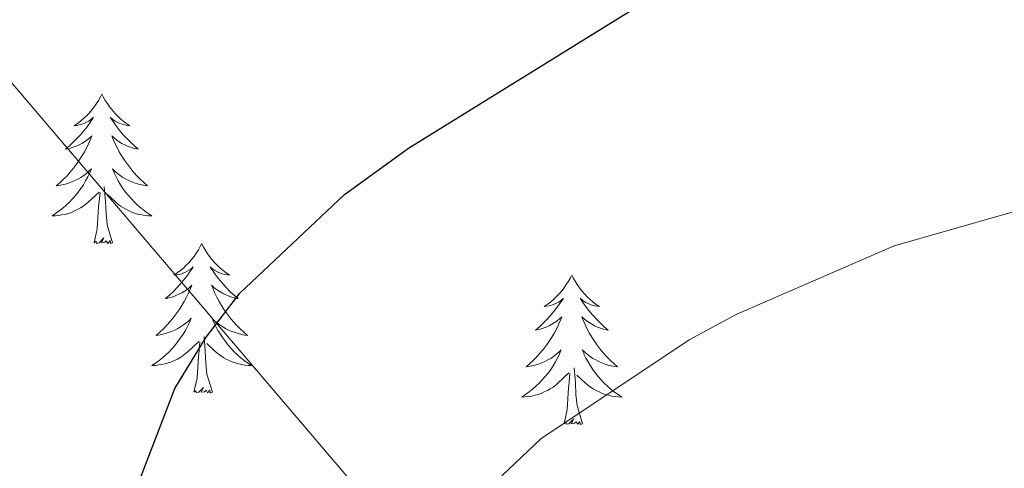
# Model space of a CAD drawing. Units: metres. Extents: x 617554 to 622059, y 4685073 to 4688119.
# Drawn here: x 620362 to 620441, y 4686079 to 4686115 of the extents above; entities that cross this region are included whole.
import ezdxf

# ---------------------------------------------------------------- set-up
doc = ezdxf.new("R2010")
doc.units = ezdxf.units.M
doc.header["$MEASUREMENT"] = 0
for name, color, linetype, lineweight in [('Level 1', 19, 'Continuous', 0), ('Level 36', 19, 'Continuous', 40), ('Level 4', 36, 'Continuous', 30), ('Level 5', 36, 'Continuous', 0)]:
    doc.layers.add(name, color=color, linetype=linetype, lineweight=lineweight)

msp = doc.modelspace()

# ---------------------------------------------------------------- linework, layer by layer
at = {"layer": 'Level 1', "color": 19, "linetype": 'Continuous', "lineweight": 0, "ltscale": 0.5}
msp.add_polyline3d([(620329.24, 4686147.72, 390.82), (620456.42, 4685998.49, 426.12), (620468.16, 4685986.9, 428.52)], dxfattribs=at)
at = {"layer": 'Level 36', "color": 92, "linetype": 'Continuous', "lineweight": 0}
for points in [[(620368.95, 4686108.65, 0.01), (620368.84, 4686108.43, 0.01), (620368.69, 4686108.15, 0.01), (620368.52, 4686107.89, 0.01), (620368.34, 4686107.63, 0.01), (620368.14, 4686107.38, 0.01), (620367.94, 4686107.14, 0.01), (620367.72, 4686106.92, 0.01), (620367.49, 4686106.7, 0.01), (620367.25, 4686106.5, 0.01), (620367, 4686106.31, 0.01), (620366.74, 4686106.13, 0.01), (620366.93, 4686106.15, 0.01), (620367.14, 4686106.19, 0.01), (620367.34, 4686106.25, 0.01), (620367.53, 4686106.31, 0.01), (620367.72, 4686106.4, 0.01), (620367.9, 4686106.5, 0.01), (620368.08, 4686106.61, 0.01), (620368.28, 4686106.8, 0.01), (620368.24, 4686106.74, 0.01), (620368.01, 4686106.39, 0.01), (620367.77, 4686106.05, 0.01), (620367.51, 4686105.73, 0.01), (620367.24, 4686105.41, 0.01), (620366.96, 4686105.11, 0.01), (620366.67, 4686104.81, 0.01), (620366.37, 4686104.53, 0.01), (620366.05, 4686104.26, 0.01), (620366.18, 4686104.28, 0.01), (620366.42, 4686104.34, 0.01), (620366.67, 4686104.41, 0.01), (620366.9, 4686104.5, 0.01), (620367.13, 4686104.61, 0.01), (620367.36, 4686104.72, 0.01), (620367.57, 4686104.85, 0.01), (620367.78, 4686105, 0.01), (620367.98, 4686105.16, 0.01), (620368.16, 4686105.33, 0.01), (620368.08, 4686105.1, 0.01), (620367.92, 4686104.74, 0.01), (620367.75, 4686104.39, 0.01), (620367.56, 4686104.04, 0.01), (620367.36, 4686103.7, 0.01), (620367.15, 4686103.37, 0.01), (620366.92, 4686103.05, 0.01), (620366.68, 4686102.74, 0.01), (620366.43, 4686102.43, 0.01), (620366.17, 4686102.14, 0.01), (620365.9, 4686101.86, 0.01), (620365.61, 4686101.59, 0.01), (620365.31, 4686101.33, 0.01), (620365.51, 4686101.36, 0.01), (620365.77, 4686101.41, 0.01), (620366.04, 4686101.47, 0.01), (620366.3, 4686101.55, 0.01), (620366.55, 4686101.64, 0.01), (620366.8, 4686101.75, 0.01), (620367.04, 4686101.87, 0.01), (620367.27, 4686102.01, 0.01), (620367.5, 4686102.16, 0.01), (620367.72, 4686102.32, 0.01), (620367.92, 4686102.5, 0.01), (620368.12, 4686102.69, 0.01), (620367.98, 4686102.36, 0.01)], [(620368.95, 4686108.65, 0.01), (620369.06, 4686108.43, 0.01), (620369.22, 4686108.15, 0.01), (620369.39, 4686107.89, 0.01), (620369.57, 4686107.63, 0.01), (620369.76, 4686107.38, 0.01), (620369.97, 4686107.14, 0.01), (620370.19, 4686106.92, 0.01), (620370.42, 4686106.7, 0.01), (620370.66, 4686106.5, 0.01), (620370.91, 4686106.31, 0.01), (620371.17, 4686106.13, 0.01), (620370.97, 4686106.15, 0.01), (620370.77, 4686106.19, 0.01), (620370.57, 4686106.25, 0.01), (620370.37, 4686106.31, 0.01), (620370.18, 4686106.4, 0.01), (620370, 4686106.5, 0.01), (620369.83, 4686106.61, 0.01), (620369.62, 4686106.8, 0.01), (620369.66, 4686106.74, 0.01), (620369.9, 4686106.39, 0.01), (620370.14, 4686106.05, 0.01), (620370.39, 4686105.73, 0.01), (620370.66, 4686105.41, 0.01), (620370.94, 4686105.11, 0.01), (620371.23, 4686104.81, 0.01), (620371.54, 4686104.53, 0.01), (620371.85, 4686104.26, 0.01), (620371.73, 4686104.28, 0.01), (620371.48, 4686104.34, 0.01), (620371.24, 4686104.41, 0.01), (620371, 4686104.5, 0.01), (620370.77, 4686104.61, 0.01), (620370.55, 4686104.72, 0.01), (620370.33, 4686104.85, 0.01), (620370.12, 4686105, 0.01), (620369.93, 4686105.16, 0.01), (620369.74, 4686105.33, 0.01), (620369.83, 4686105.1, 0.01), (620369.98, 4686104.74, 0.01), (620370.16, 4686104.39, 0.01), (620370.34, 4686104.04, 0.01), (620370.54, 4686103.7, 0.01), (620370.75, 4686103.37, 0.01), (620370.98, 4686103.05, 0.01), (620371.22, 4686102.74, 0.01), (620371.47, 4686102.43, 0.01), (620371.73, 4686102.14, 0.01), (620372.01, 4686101.86, 0.01), (620372.3, 4686101.59, 0.01), (620372.59, 4686101.33, 0.01), (620372.4, 4686101.36, 0.01), (620372.13, 4686101.41, 0.01), (620371.87, 4686101.47, 0.01), (620371.61, 4686101.55, 0.01), (620371.35, 4686101.64, 0.01), (620371.1, 4686101.75, 0.01), (620370.86, 4686101.87, 0.01), (620370.63, 4686102.01, 0.01), (620370.4, 4686102.16, 0.01), (620370.19, 4686102.32, 0.01), (620369.98, 4686102.5, 0.01), (620369.79, 4686102.69, 0.01), (620369.93, 4686102.36, 0.01)], [(620367.982, 4686102.36, 0.01), (620367.822, 4686102.04, 0.01), (620367.652, 4686101.73, 0.01), (620367.472, 4686101.42, 0.01), (620367.272, 4686101.12, 0.01), (620367.062, 4686100.84, 0.01), (620366.842, 4686100.56, 0.01), (620366.602, 4686100.29, 0.01), (620366.362, 4686100.03, 0.01), (620366.102, 4686099.79, 0.01), (620365.832, 4686099.55, 0.01), (620365.552, 4686099.33, 0.01), (620365.262, 4686099.12, 0.01), (620364.972, 4686098.93, 0.01), (620365.242, 4686098.94, 0.01), (620365.502, 4686098.97, 0.01), (620365.762, 4686099.01, 0.01), (620366.022, 4686099.06, 0.01), (620366.282, 4686099.13, 0.01), (620366.532, 4686099.22, 0.01), (620366.772, 4686099.33, 0.01), (620367.012, 4686099.44, 0.01), (620367.241, 4686099.57, 0.01), (620367.461, 4686099.72, 0.01), (620367.671, 4686099.87, 0.01), (620367.881, 4686100.05, 0.01), (620368.721, 4686100.84, 0.01)], [(620369.931, 4686102.359, 0.01), (620370.081, 4686102.039, 0.01), (620370.251, 4686101.729, 0.01), (620370.441, 4686101.419, 0.01), (620370.631, 4686101.119, 0.01), (620370.841, 4686100.839, 0.01), (620371.071, 4686100.559, 0.01), (620371.301, 4686100.289, 0.01), (620371.551, 4686100.029, 0.01), (620371.801, 4686099.789, 0.01), (620372.071, 4686099.549, 0.01), (620372.351, 4686099.329, 0.01), (620372.641, 4686099.119, 0.01), (620372.931, 4686098.929, 0.01), (620372.671, 4686098.939, 0.01), (620372.401, 4686098.969, 0.01), (620372.141, 4686099.009, 0.01), (620371.881, 4686099.059, 0.01), (620371.631, 4686099.129, 0.01), (620371.381, 4686099.219, 0.01), (620371.131, 4686099.329, 0.01), (620370.901, 4686099.439, 0.01), (620370.671, 4686099.569, 0.01), (620370.441, 4686099.719, 0.01), (620370.231, 4686099.869, 0.01), (620370.031, 4686100.049, 0.01), (620369.371, 4686100.669, 0.01)], [(620369.8, 4686096.79, 0.01), (620369.37, 4686098.23, 0.01), (620369.28, 4686099.14, 0.01), (620369.24, 4686100.09, 0.01), (620369.14, 4686101.25, 0.01)], [(620368.33, 4686096.79, 0.01), (620368.58, 4686097.91, 0.01), (620368.69, 4686099.65, 0.01), (620368.74, 4686100.09, 0.01), (620368.8, 4686100.81, 0.01)], [(620369.8, 4686096.79, 0.01), (620369.63, 4686096.73, 0.01), (620369.61, 4686096.97, 0.01), (620369.42, 4686096.74, 0.01), (620369.3, 4686096.95, 0.01), (620369.18, 4686096.84, 0.01), (620368.91, 4686096.79, 0.01), (620369.1, 4686097.18, 0.01), (620368.72, 4686096.8, 0.01), (620368.53, 4686096.74, 0.01), (620368.49, 4686096.91, 0.01), (620368.33, 4686096.79, 0.01)], [(620376.91, 4686096.73, 0.01), (620376.8, 4686096.51, 0.01), (620376.65, 4686096.23, 0.01), (620376.48, 4686095.97, 0.01), (620376.3, 4686095.71, 0.01), (620376.1, 4686095.46, 0.01), (620375.9, 4686095.22, 0.01), (620375.68, 4686095, 0.01), (620375.45, 4686094.78, 0.01), (620375.21, 4686094.58, 0.01), (620374.96, 4686094.39, 0.01), (620374.7, 4686094.21, 0.01), (620374.89, 4686094.23, 0.01), (620375.1, 4686094.27, 0.01), (620375.3, 4686094.33, 0.01), (620375.49, 4686094.39, 0.01), (620375.68, 4686094.48, 0.01), (620375.86, 4686094.58, 0.01), (620376.04, 4686094.69, 0.01), (620376.24, 4686094.88, 0.01), (620376.2, 4686094.82, 0.01), (620375.97, 4686094.47, 0.01), (620375.73, 4686094.14, 0.01), (620375.47, 4686093.81, 0.01), (620375.2, 4686093.49, 0.01), (620374.92, 4686093.19, 0.01), (620374.63, 4686092.89, 0.01), (620374.33, 4686092.61, 0.01), (620374.01, 4686092.34, 0.01), (620374.14, 4686092.36, 0.01), (620374.38, 4686092.42, 0.01), (620374.63, 4686092.49, 0.01), (620374.86, 4686092.58, 0.01), (620375.09, 4686092.69, 0.01), (620375.32, 4686092.8, 0.01), (620375.53, 4686092.93, 0.01), (620375.74, 4686093.08, 0.01), (620375.94, 4686093.24, 0.01), (620376.12, 4686093.41, 0.01), (620376.04, 4686093.19, 0.01), (620375.88, 4686092.82, 0.01), (620375.71, 4686092.47, 0.01), (620375.52, 4686092.12, 0.01), (620375.32, 4686091.78, 0.01), (620375.11, 4686091.45, 0.01), (620374.88, 4686091.13, 0.01), (620374.64, 4686090.82, 0.01), (620374.39, 4686090.51, 0.01), (620374.13, 4686090.22, 0.01), (620373.86, 4686089.94, 0.01), (620373.57, 4686089.67, 0.01), (620373.27, 4686089.41, 0.01), (620373.47, 4686089.44, 0.01), (620373.73, 4686089.49, 0.01), (620374, 4686089.55, 0.01), (620374.26, 4686089.63, 0.01), (620374.51, 4686089.72, 0.01), (620374.76, 4686089.83, 0.01), (620375, 4686089.95, 0.01), (620375.23, 4686090.09, 0.01), (620375.46, 4686090.24, 0.01), (620375.68, 4686090.41, 0.01), (620375.88, 4686090.58, 0.01), (620376.08, 4686090.77, 0.01), (620375.94, 4686090.44, 0.01)], [(620376.91, 4686096.73, 0.01), (620377.02, 4686096.51, 0.01), (620377.18, 4686096.23, 0.01), (620377.35, 4686095.97, 0.01), (620377.53, 4686095.71, 0.01), (620377.72, 4686095.46, 0.01), (620377.93, 4686095.22, 0.01), (620378.15, 4686095, 0.01), (620378.38, 4686094.78, 0.01), (620378.62, 4686094.58, 0.01), (620378.87, 4686094.39, 0.01), (620379.13, 4686094.21, 0.01), (620378.93, 4686094.23, 0.01), (620378.73, 4686094.27, 0.01), (620378.53, 4686094.33, 0.01), (620378.33, 4686094.39, 0.01), (620378.14, 4686094.48, 0.01), (620377.96, 4686094.58, 0.01), (620377.79, 4686094.69, 0.01), (620377.58, 4686094.88, 0.01), (620377.62, 4686094.82, 0.01), (620377.86, 4686094.47, 0.01), (620378.1, 4686094.14, 0.01), (620378.35, 4686093.81, 0.01), (620378.62, 4686093.49, 0.01), (620378.9, 4686093.19, 0.01), (620379.19, 4686092.89, 0.01), (620379.5, 4686092.61, 0.01), (620379.81, 4686092.34, 0.01), (620379.69, 4686092.36, 0.01), (620379.44, 4686092.42, 0.01), (620379.2, 4686092.49, 0.01), (620378.96, 4686092.58, 0.01), (620378.73, 4686092.69, 0.01), (620378.51, 4686092.8, 0.01), (620378.29, 4686092.93, 0.01), (620378.08, 4686093.08, 0.01), (620377.89, 4686093.24, 0.01), (620377.7, 4686093.41, 0.01), (620377.79, 4686093.19, 0.01), (620377.94, 4686092.82, 0.01), (620378.12, 4686092.47, 0.01), (620378.3, 4686092.12, 0.01), (620378.5, 4686091.78, 0.01), (620378.71, 4686091.45, 0.01), (620378.94, 4686091.13, 0.01), (620379.18, 4686090.82, 0.01), (620379.43, 4686090.51, 0.01), (620379.69, 4686090.22, 0.01), (620379.97, 4686089.94, 0.01), (620380.26, 4686089.67, 0.01), (620380.55, 4686089.41, 0.01), (620380.36, 4686089.44, 0.01), (620380.09, 4686089.49, 0.01), (620379.83, 4686089.55, 0.01), (620379.57, 4686089.63, 0.01), (620379.31, 4686089.72, 0.01), (620379.06, 4686089.83, 0.01), (620378.82, 4686089.95, 0.01), (620378.59, 4686090.09, 0.01), (620378.36, 4686090.24, 0.01), (620378.15, 4686090.41, 0.01), (620377.94, 4686090.58, 0.01), (620377.75, 4686090.77, 0.01), (620377.89, 4686090.44, 0.01)], [(620406.43, 4686094.22, 0.01), (620406.32, 4686094, 0.01), (620406.16, 4686093.73, 0.01), (620405.99, 4686093.46, 0.01), (620405.81, 4686093.2, 0.01), (620405.62, 4686092.95, 0.01), (620405.41, 4686092.72, 0.01), (620405.19, 4686092.49, 0.01), (620404.96, 4686092.27, 0.01), (620404.72, 4686092.07, 0.01), (620404.47, 4686091.88, 0.01), (620404.21, 4686091.7, 0.01), (620404.41, 4686091.73, 0.01), (620404.61, 4686091.76, 0.01), (620404.81, 4686091.82, 0.01), (620405.01, 4686091.89, 0.01), (620405.2, 4686091.97, 0.01), (620405.38, 4686092.07, 0.01), (620405.55, 4686092.18, 0.01), (620405.76, 4686092.37, 0.01), (620405.71, 4686092.31, 0.01), (620405.48, 4686091.96, 0.01), (620405.24, 4686091.63, 0.01), (620404.98, 4686091.3, 0.01), (620404.72, 4686090.99, 0.01), (620404.44, 4686090.68, 0.01), (620404.14, 4686090.39, 0.01), (620403.84, 4686090.1, 0.01), (620403.53, 4686089.83, 0.01), (620403.65, 4686089.86, 0.01), (620403.9, 4686089.91, 0.01), (620404.14, 4686089.99, 0.01), (620404.38, 4686090.07, 0.01), (620404.61, 4686090.18, 0.01), (620404.83, 4686090.3, 0.01), (620405.05, 4686090.43, 0.01), (620405.25, 4686090.57, 0.01), (620405.45, 4686090.73, 0.01), (620405.64, 4686090.9, 0.01), (620405.55, 4686090.68, 0.01), (620405.39, 4686090.32, 0.01), (620405.22, 4686089.96, 0.01), (620405.04, 4686089.61, 0.01), (620404.84, 4686089.27, 0.01), (620404.63, 4686088.94, 0.01), (620404.4, 4686088.62, 0.01), (620404.16, 4686088.31, 0.01), (620403.91, 4686088.01, 0.01), (620403.64, 4686087.71, 0.01), (620403.37, 4686087.43, 0.01), (620403.08, 4686087.16, 0.01), (620402.79, 4686086.91, 0.01), (620402.98, 4686086.93, 0.01), (620403.25, 4686086.98, 0.01), (620403.51, 4686087.04, 0.01), (620403.77, 4686087.12, 0.01), (620404.03, 4686087.21, 0.01), (620404.27, 4686087.32, 0.01), (620404.52, 4686087.45, 0.01), (620404.75, 4686087.58, 0.01), (620404.97, 4686087.73, 0.01), (620405.19, 4686087.9, 0.01), (620405.4, 4686088.07, 0.01), (620405.59, 4686088.26, 0.01), (620405.45, 4686087.93, 0.01)], [(620406.43, 4686094.22, 0.01), (620406.54, 4686094, 0.01), (620406.69, 4686093.73, 0.01), (620406.86, 4686093.46, 0.01), (620407.04, 4686093.2, 0.01), (620407.24, 4686092.95, 0.01), (620407.44, 4686092.72, 0.01), (620407.66, 4686092.49, 0.01), (620407.89, 4686092.27, 0.01), (620408.13, 4686092.07, 0.01), (620408.38, 4686091.88, 0.01), (620408.64, 4686091.7, 0.01), (620408.44, 4686091.73, 0.01), (620408.24, 4686091.76, 0.01), (620408.04, 4686091.82, 0.01), (620407.85, 4686091.89, 0.01), (620407.66, 4686091.97, 0.01), (620407.48, 4686092.07, 0.01), (620407.3, 4686092.18, 0.01), (620407.1, 4686092.37, 0.01), (620407.14, 4686092.31, 0.01), (620407.37, 4686091.96, 0.01), (620407.61, 4686091.63, 0.01), (620407.87, 4686091.3, 0.01), (620408.14, 4686090.99, 0.01), (620408.42, 4686090.68, 0.01), (620408.71, 4686090.39, 0.01), (620409.01, 4686090.1, 0.01), (620409.32, 4686089.83, 0.01), (620409.2, 4686089.86, 0.01), (620408.96, 4686089.91, 0.01), (620408.71, 4686089.99, 0.01), (620408.48, 4686090.07, 0.01), (620408.25, 4686090.18, 0.01), (620408.02, 4686090.3, 0.01), (620407.81, 4686090.43, 0.01), (620407.6, 4686090.57, 0.01), (620407.4, 4686090.73, 0.01), (620407.22, 4686090.9, 0.01), (620407.3, 4686090.68, 0.01), (620407.46, 4686090.32, 0.01), (620407.63, 4686089.96, 0.01), (620407.82, 4686089.61, 0.01), (620408.02, 4686089.27, 0.01), (620408.23, 4686088.94, 0.01), (620408.46, 4686088.62, 0.01), (620408.69, 4686088.31, 0.01), (620408.94, 4686088.01, 0.01), (620409.21, 4686087.71, 0.01), (620409.48, 4686087.43, 0.01), (620409.77, 4686087.16, 0.01), (620410.07, 4686086.91, 0.01), (620409.87, 4686086.93, 0.01), (620409.6, 4686086.98, 0.01), (620409.34, 4686087.04, 0.01), (620409.08, 4686087.12, 0.01), (620408.83, 4686087.21, 0.01), (620408.58, 4686087.32, 0.01), (620408.34, 4686087.45, 0.01), (620408.1, 4686087.58, 0.01), (620407.88, 4686087.73, 0.01), (620407.66, 4686087.9, 0.01), (620407.46, 4686088.07, 0.01), (620407.26, 4686088.26, 0.01), (620407.4, 4686087.93, 0.01)], [(620375.94, 4686090.44, 0.01), (620375.78, 4686090.12, 0.01), (620375.61, 4686089.81, 0.01), (620375.43, 4686089.5, 0.01), (620375.23, 4686089.21, 0.01), (620375.02, 4686088.92, 0.01), (620374.8, 4686088.64, 0.01), (620374.56, 4686088.37, 0.01), (620374.32, 4686088.11, 0.01), (620374.06, 4686087.87, 0.01), (620373.79, 4686087.63, 0.01), (620373.51, 4686087.41, 0.01), (620373.22, 4686087.2, 0.01), (620372.93, 4686087.01, 0.01), (620373.2, 4686087.02, 0.01), (620373.46, 4686087.05, 0.01), (620373.72, 4686087.09, 0.01), (620373.98, 4686087.14, 0.01), (620374.24, 4686087.22, 0.01), (620374.49, 4686087.3, 0.01), (620374.73, 4686087.41, 0.01), (620374.969, 4686087.52, 0.01), (620375.199, 4686087.65, 0.01), (620375.419, 4686087.8, 0.01), (620375.629, 4686087.96, 0.01), (620375.839, 4686088.13, 0.01), (620376.679, 4686088.93, 0.01)], [(620377.889, 4686090.439, 0.01), (620378.039, 4686090.119, 0.01), (620378.209, 4686089.809, 0.01), (620378.399, 4686089.499, 0.01), (620378.589, 4686089.209, 0.01), (620378.799, 4686088.919, 0.01), (620379.029, 4686088.639, 0.01), (620379.259, 4686088.369, 0.01), (620379.509, 4686088.109, 0.01), (620379.759, 4686087.869, 0.01), (620380.029, 4686087.629, 0.01), (620380.309, 4686087.409, 0.01), (620380.599, 4686087.199, 0.01), (620380.889, 4686087.009, 0.01), (620380.629, 4686087.019, 0.01), (620380.359, 4686087.049, 0.01), (620380.099, 4686087.089, 0.01), (620379.839, 4686087.139, 0.01), (620379.589, 4686087.219, 0.01), (620379.339, 4686087.299, 0.01), (620379.089, 4686087.409, 0.01), (620378.859, 4686087.519, 0.01), (620378.629, 4686087.65, 0.01), (620378.399, 4686087.8, 0.01), (620378.189, 4686087.96, 0.01), (620377.989, 4686088.13, 0.01), (620377.329, 4686088.75, 0.01)], [(620377.76, 4686084.88, 0.01), (620377.33, 4686086.32, 0.01), (620377.24, 4686087.22, 0.01), (620377.2, 4686088.17, 0.01), (620377.1, 4686089.33, 0.01)], [(620376.29, 4686084.88, 0.01), (620376.54, 4686085.99, 0.01), (620376.65, 4686087.74, 0.01), (620376.7, 4686088.17, 0.01), (620376.76, 4686088.89, 0.01)], [(620405.446, 4686087.927, 0.01), (620405.296, 4686087.607, 0.01), (620405.126, 4686087.297, 0.01), (620404.936, 4686086.987, 0.01), (620404.746, 4686086.697, 0.01), (620404.536, 4686086.407, 0.01), (620404.306, 4686086.127, 0.01), (620404.076, 4686085.857, 0.01), (620403.826, 4686085.607, 0.01), (620403.566, 4686085.357, 0.01), (620403.296, 4686085.127, 0.01), (620403.026, 4686084.897, 0.01), (620402.736, 4686084.687, 0.01), (620402.446, 4686084.497, 0.01), (620402.706, 4686084.507, 0.01), (620402.976, 4686084.537, 0.01), (620403.236, 4686084.577, 0.01), (620403.496, 4686084.637, 0.01), (620403.746, 4686084.707, 0.01), (620403.996, 4686084.787, 0.01), (620404.236, 4686084.897, 0.01), (620404.476, 4686085.007, 0.01), (620404.706, 4686085.147, 0.01), (620404.936, 4686085.287, 0.01), (620405.146, 4686085.447, 0.01), (620405.346, 4686085.617, 0.01), (620406.196, 4686086.417, 0.01)], [(620407.396, 4686087.926, 0.01), (620407.556, 4686087.607, 0.01), (620407.726, 4686087.297, 0.01), (620407.906, 4686086.987, 0.01), (620408.106, 4686086.697, 0.01), (620408.316, 4686086.407, 0.01), (620408.536, 4686086.127, 0.01), (620408.776, 4686085.857, 0.01), (620409.016, 4686085.607, 0.01), (620409.276, 4686085.356, 0.01), (620409.545, 4686085.126, 0.01), (620409.825, 4686084.896, 0.01), (620410.115, 4686084.686, 0.01), (620410.405, 4686084.496, 0.01), (620410.135, 4686084.506, 0.01), (620409.875, 4686084.536, 0.01), (620409.615, 4686084.577, 0.01), (620409.355, 4686084.637, 0.01), (620409.095, 4686084.707, 0.01), (620408.846, 4686084.787, 0.01), (620408.606, 4686084.897, 0.01), (620408.366, 4686085.007, 0.01), (620408.136, 4686085.147, 0.01), (620407.916, 4686085.287, 0.01), (620407.706, 4686085.447, 0.01), (620407.496, 4686085.617, 0.01), (620406.836, 4686086.237, 0.01)], [(620407.28, 4686082.37, 0.01), (620406.85, 4686083.81, 0.01), (620406.76, 4686084.71, 0.01), (620406.71, 4686085.66, 0.01), (620406.61, 4686086.83, 0.01)], [(620405.81, 4686082.37, 0.01), (620406.05, 4686083.49, 0.01), (620406.17, 4686085.23, 0.01), (620406.21, 4686085.66, 0.01), (620406.28, 4686086.38, 0.01)], [(620377.76, 4686084.88, 0.01), (620377.59, 4686084.81, 0.01), (620377.57, 4686085.05, 0.01), (620377.38, 4686084.83, 0.01), (620377.26, 4686085.03, 0.01), (620377.14, 4686084.92, 0.01), (620376.87, 4686084.87, 0.01), (620377.06, 4686085.26, 0.01), (620376.68, 4686084.88, 0.01), (620376.49, 4686084.83, 0.01), (620376.45, 4686084.99, 0.01), (620376.29, 4686084.88, 0.01)], [(620407.28, 4686082.37, 0.01), (620407.1, 4686082.3, 0.01), (620407.08, 4686082.54, 0.01), (620406.9, 4686082.32, 0.01), (620406.77, 4686082.52, 0.01), (620406.65, 4686082.41, 0.01), (620406.38, 4686082.36, 0.01), (620406.58, 4686082.75, 0.01), (620406.19, 4686082.37, 0.01), (620406.01, 4686082.32, 0.01), (620405.96, 4686082.48, 0.01), (620405.81, 4686082.37, 0.01)]]:
    msp.add_polyline3d(points, dxfattribs=at)
at = {"layer": 'Level 4', "color": 36, "linetype": 'Continuous', "lineweight": 30}
msp.add_polyline3d([(620361.96, 4686038.12, 400.01), (620365.28, 4686046.25, 400.01), (620367.66, 4686054.56, 400.01), (620368.72, 4686063.44, 400.01), (620370.76, 4686074.73, 400.01), (620374.78, 4686085.18, 400.01), (620377.26, 4686089.28, 400.01), (620379.95, 4686092.78, 400.01), (620388.29, 4686100.63, 400.01), (620393.41, 4686104.33, 400.01), (620412.73, 4686116.31, 400.01)], dxfattribs=at)
at = {"layer": 'Level 5', "color": 36, "linetype": 'Continuous', "lineweight": 0}
msp.add_polyline3d([(620371.573, 4686018.965, 405.01), (620373.323, 4686022.585, 405.01), (620376.254, 4686026.424, 405.01), (620377.923, 4686028.024, 405.01), (620383.423, 4686031.843, 405.01), (620388.783, 4686036.562, 405.01), (620392.773, 4686041.912, 405.01), (620394.343, 4686045.691, 405.01), (620394.804, 4686048.041, 405.01), (620396.665, 4686068.319, 405.01), (620397.936, 4686072.329, 405.01), (620400.886, 4686078.238, 405.01), (620403.946, 4686081.157, 405.01), (620415.775, 4686089.056, 405.01), (620419.595, 4686091.095, 405.01), (620432.134, 4686096.543, 405.01), (620461.492, 4686104.92, 405.01)], dxfattribs=at)

doc.saveas('drawing.dxf')
